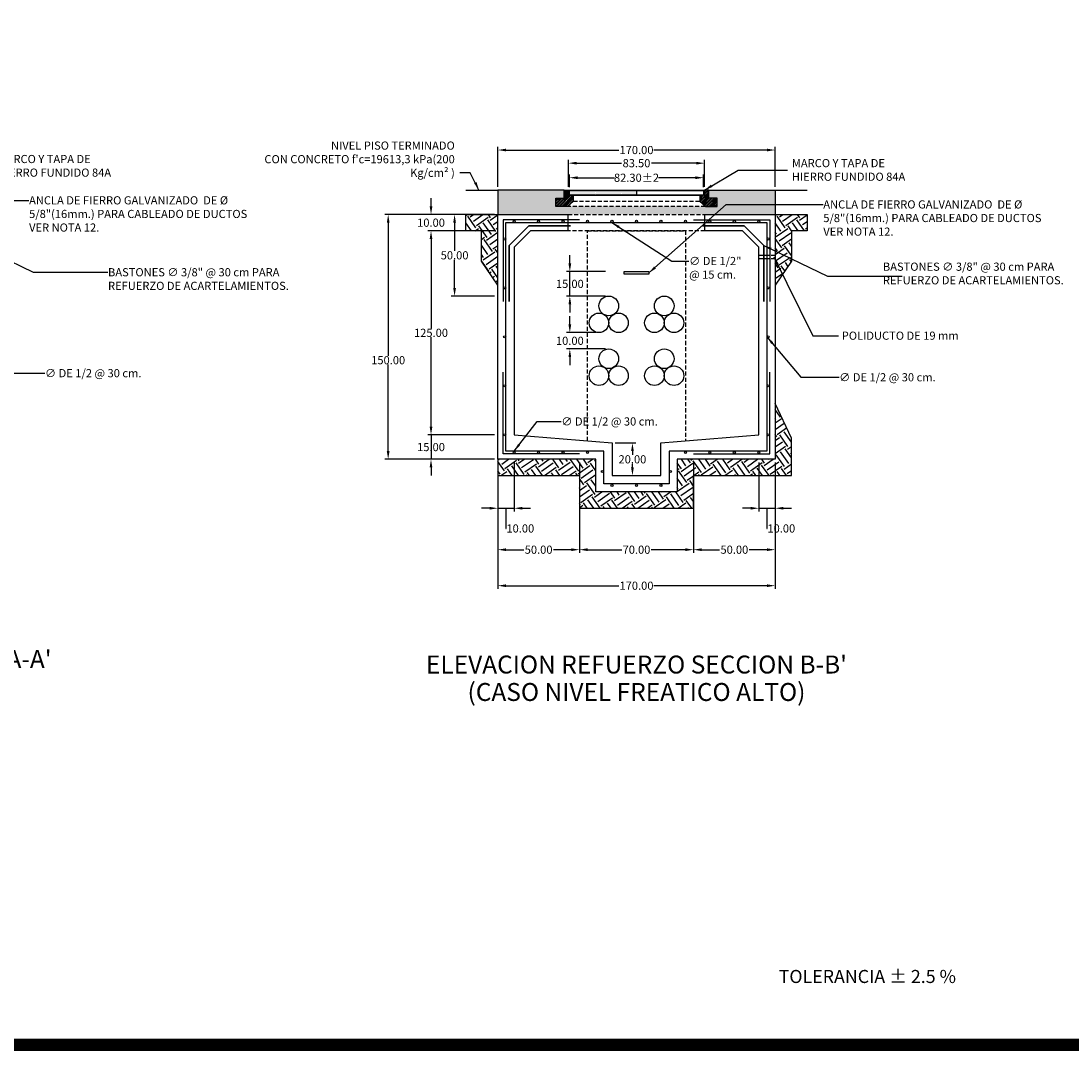
# Model space of a CAD drawing. Units: centimetres. Extents: x -176 to 4648, y 96 to 1364.
# Drawn here: x 855 to 1499, y 97 to 729 of the extents above; entities that cross this region are included whole.
import ezdxf
from ezdxf.enums import TextEntityAlignment as Align

# ---------------------------------------------------------------- set-up
doc = ezdxf.new("R2010")
doc.units = ezdxf.units.CM
doc.header["$LTSCALE"] = 10
doc.header["$MEASUREMENT"] = 0
doc.linetypes.add('HIDDEN', pattern=[0.375, 0.25, -0.125])
doc.layers.get('DEFPOINTS').update_dxf_attribs({"color": 2, "linetype": 'CONTINUOUS'})
for name, color, linetype in [('COTAS', 7, 'CONTINUOUS'), ('HERRAJE', 13, 'CONTINUOUS'), ('MARCO', 7, 'CONTINUOUS'), ('PERFORACIONES', 132, 'CONTINUOUS'), ('PISO', 58, 'CONTINUOUS'), ('REGISTRO', 1, 'CONTINUOUS'), ('TAPA', 120, 'CONTINUOUS'), ('TEXTOS', 7, 'CONTINUOUS'), ('VARILLA', 30, 'CONTINUOUS')]:
    doc.layers.add(name, color=color, linetype=linetype)
doc.styles.get("Standard").update_dxf_attribs({"font": 'ERASMD.TTF'})
doc.dimstyles.get("Standard").update_dxf_attribs({"dimtxt": 5, "dimasz": 5, "dimexe": 2, "dimexo": 2, "dimgap": 0.1, "dimtad": 0, "dimtih": 1, "dimtoh": 1, "dimzin": 0, "dimdsep": 46, "dimtxsty": 'Standard', "dimcen": 0.09, "dimadec": 0, "dimazin": 0, "dimtfac": 1, "dimtofl": 0, "dimtmove": 1, "dimatfit": 3, "dimfxl": 1, "dimtolj": 1, "dimtzin": 0, "dimarcsym": 0})
pattern_1 = [(45, (505.5932, 472.743), (-0.8838835, 0.8838835), []), (45, (505.5932, 473.368), (-0.8838835, 0.8838835), [])]

# ---------------------------------------------------------------- blocks, each defined once
blk = doc.blocks.new('*D42')
at = {"layer": 'COTAS', "color": 0, "lineweight": -2, "transparency": 16777216}
for p, q in [((1147.28, 458.03), (1147.28, 380.58)), ((1317.28, 458.03), (1317.28, 380.58)), ((1152.28, 382.58), (1221.55, 382.58)), ((1312.28, 382.58), (1243, 382.58))]:
    blk.add_line(p, q, dxfattribs=at)
at = {"layer": 'COTAS', "color": 0, "transparency": 16777216}
for points in [[(1152.28, 383.41), (1152.28, 381.75), (1147.28, 382.58)], [(1312.28, 383.41), (1312.28, 381.75), (1317.28, 382.58)]]:
    blk.add_solid(points, dxfattribs=at)
at = {"layer": 'DEFPOINTS', "color": 0, "transparency": 16777216}
for p in [(1147.28, 460.03), (1317.28, 460.03), (1317.28, 382.58)]:
    blk.add_point(p, dxfattribs=at)
at = {"layer": 'COTAS', "color": 0, "transparency": 16777216, "insert": (1232.28, 382.58), "char_height": 5, "attachment_point": 5}
blk.add_mtext('\\A1;170.00', dxfattribs=at)
blk = doc.blocks.new('*D43')
at = {"layer": 'COTAS', "color": 0, "lineweight": -2, "transparency": 16777216}
for p, q in [((1147.28, 458.03), (1147.28, 402.65)), ((1197.28, 458.03), (1197.28, 402.65)), ((1152.28, 404.65), (1163.19, 404.65)), ((1192.28, 404.65), (1181.36, 404.65))]:
    blk.add_line(p, q, dxfattribs=at)
at = {"layer": 'COTAS', "color": 0, "transparency": 16777216}
for points in [[(1152.28, 405.49), (1152.28, 403.82), (1147.28, 404.65)], [(1192.28, 405.49), (1192.28, 403.82), (1197.28, 404.65)]]:
    blk.add_solid(points, dxfattribs=at)
at = {"layer": 'DEFPOINTS', "color": 0, "transparency": 16777216}
for p in [(1147.28, 460.03), (1197.28, 460.03), (1197.28, 404.65)]:
    blk.add_point(p, dxfattribs=at)
at = {"layer": 'COTAS', "color": 0, "transparency": 16777216, "insert": (1172.28, 404.65), "char_height": 5, "attachment_point": 5}
blk.add_mtext('\\A1;50.00', dxfattribs=at)
blk = doc.blocks.new('*D44')
at = {"layer": 'COTAS', "color": 0, "lineweight": -2, "transparency": 16777216}
for p, q in [((1197.28, 458.03), (1197.28, 402.65)), ((1267.28, 458.03), (1267.28, 402.65)), ((1202.28, 404.65), (1223.22, 404.65)), ((1262.28, 404.65), (1241.33, 404.65))]:
    blk.add_line(p, q, dxfattribs=at)
at = {"layer": 'COTAS', "color": 0, "transparency": 16777216}
for points in [[(1202.28, 405.49), (1202.28, 403.82), (1197.28, 404.65)], [(1262.28, 405.49), (1262.28, 403.82), (1267.28, 404.65)]]:
    blk.add_solid(points, dxfattribs=at)
at = {"layer": 'DEFPOINTS', "color": 0, "transparency": 16777216}
for p in [(1197.28, 460.03), (1267.28, 460.03), (1267.28, 404.65)]:
    blk.add_point(p, dxfattribs=at)
at = {"layer": 'COTAS', "color": 0, "transparency": 16777216, "insert": (1232.28, 404.65), "char_height": 5, "attachment_point": 5}
blk.add_mtext('\\A1;70.00', dxfattribs=at)
blk = doc.blocks.new('*D45')
at = {"layer": 'COTAS', "color": 0, "lineweight": -2, "transparency": 16777216}
for p, q in [((1267.28, 458.03), (1267.28, 402.65)), ((1317.28, 458.03), (1317.28, 402.65)), ((1272.28, 404.65), (1283.19, 404.65)), ((1312.28, 404.65), (1301.36, 404.65))]:
    blk.add_line(p, q, dxfattribs=at)
at = {"layer": 'COTAS', "color": 0, "transparency": 16777216}
for points in [[(1272.28, 405.49), (1272.28, 403.82), (1267.28, 404.65)], [(1312.28, 405.49), (1312.28, 403.82), (1317.28, 404.65)]]:
    blk.add_solid(points, dxfattribs=at)
at = {"layer": 'DEFPOINTS', "color": 0, "transparency": 16777216}
for p in [(1267.28, 460.03), (1317.28, 460.03), (1317.28, 404.65)]:
    blk.add_point(p, dxfattribs=at)
at = {"layer": 'COTAS', "color": 0, "transparency": 16777216, "insert": (1292.28, 404.65), "char_height": 5, "attachment_point": 5}
blk.add_mtext('\\A1;50.00', dxfattribs=at)
blk = doc.blocks.new('*D46')
at = {"layer": 'COTAS', "color": 0, "lineweight": -2, "transparency": 16777216}
for p, q in [((1145.28, 600.03), (1104.32, 600.03)), ((1106.32, 595.03), (1106.32, 540.22)), ((1106.32, 480.03), (1106.32, 534.85)), ((1145.28, 475.03), (1104.32, 475.03))]:
    blk.add_line(p, q, dxfattribs=at)
at = {"layer": 'COTAS', "color": 0, "transparency": 16777216}
for points in [[(1105.48, 595.03), (1107.15, 595.03), (1106.32, 600.03)], [(1105.48, 480.03), (1107.15, 480.03), (1106.32, 475.03)]]:
    blk.add_solid(points, dxfattribs=at)
at = {"layer": 'DEFPOINTS', "color": 0, "transparency": 16777216}
for p in [(1106.32, 600.03), (1147.28, 600.03), (1147.28, 475.03)]:
    blk.add_point(p, dxfattribs=at)
at = {"layer": 'COTAS', "color": 0, "transparency": 16777216, "insert": (1106.32, 537.53), "char_height": 5, "attachment_point": 5}
blk.add_mtext('\\A1;125.00', dxfattribs=at)
blk = doc.blocks.new('*D47')
at = {"layer": 'COTAS', "color": 0, "lineweight": -2, "transparency": 16777216}
for p, q in [((1106.32, 480.03), (1106.32, 485.03)), ((1145.28, 475.03), (1104.32, 475.03)), ((1106.32, 475.03), (1106.32, 460.03)), ((1145.28, 460.03), (1104.32, 460.03)), ((1106.32, 455.03), (1106.32, 450.03))]:
    blk.add_line(p, q, dxfattribs=at)
at = {"layer": 'COTAS', "color": 0, "transparency": 16777216}
for points in [[(1105.48, 480.03), (1107.15, 480.03), (1106.32, 475.03)], [(1105.48, 455.03), (1107.15, 455.03), (1106.32, 460.03)]]:
    blk.add_solid(points, dxfattribs=at)
at = {"layer": 'DEFPOINTS', "color": 0, "transparency": 16777216}
for p in [(1147.28, 475.03), (1106.32, 460.03), (1147.28, 460.03)]:
    blk.add_point(p, dxfattribs=at)
at = {"layer": 'COTAS', "color": 0, "transparency": 16777216, "insert": (1106.32, 467.53), "char_height": 5, "attachment_point": 5}
blk.add_mtext('\\A1;15.00', dxfattribs=at)
blk = doc.blocks.new('*D48')
at = {"layer": 'COTAS', "color": 0, "lineweight": -2, "transparency": 16777216}
for p, q in [((1106.32, 615.03), (1106.32, 620.03)), ((1125.69, 610.03), (1104.32, 610.03)), ((1145.28, 600.03), (1104.32, 600.03)), ((1106.32, 595.03), (1106.32, 590.03))]:
    blk.add_line(p, q, dxfattribs=at)
at = {"layer": 'COTAS', "color": 0, "transparency": 16777216}
for points in [[(1105.48, 615.03), (1107.15, 615.03), (1106.32, 610.03)], [(1105.48, 595.03), (1107.15, 595.03), (1106.32, 600.03)]]:
    blk.add_solid(points, dxfattribs=at)
at = {"layer": 'DEFPOINTS', "color": 0, "transparency": 16777216}
for p in [(1106.32, 610.03), (1127.69, 610.03), (1147.28, 600.03)]:
    blk.add_point(p, dxfattribs=at)
at = {"layer": 'COTAS', "color": 0, "transparency": 16777216, "insert": (1106.32, 605.03), "char_height": 5, "attachment_point": 5}
blk.add_mtext('\\A1;10.00', dxfattribs=at)
blk = doc.blocks.new('*D49')
at = {"layer": 'COTAS', "color": 0, "lineweight": -2, "transparency": 16777216}
for p, q in [((1191.42, 580.03), (1191.42, 585.03)), ((1213.27, 575.03), (1189.42, 575.03)), ((1191.42, 560.03), (1191.42, 575.03)), ((1213.27, 560.03), (1189.42, 560.03)), ((1191.42, 555.03), (1191.42, 550.03))]:
    blk.add_line(p, q, dxfattribs=at)
at = {"layer": 'COTAS', "color": 0, "transparency": 16777216}
for points in [[(1190.59, 580.03), (1192.25, 580.03), (1191.42, 575.03)], [(1190.59, 555.03), (1192.25, 555.03), (1191.42, 560.03)]]:
    blk.add_solid(points, dxfattribs=at)
at = {"layer": 'DEFPOINTS', "color": 0, "transparency": 16777216}
for p in [(1191.42, 575.03), (1215.27, 575.03), (1215.27, 560.03)]:
    blk.add_point(p, dxfattribs=at)
at = {"layer": 'COTAS', "color": 0, "transparency": 16777216, "insert": (1191.42, 567.53), "char_height": 5, "attachment_point": 5}
blk.add_mtext('\\A1;15.00', dxfattribs=at)
blk = doc.blocks.new('*D50')
at = {"layer": 'COTAS', "color": 0, "lineweight": -2, "transparency": 16777216}
for p, q in [((1145.28, 610.03), (1078.06, 610.03)), ((1080.06, 605.03), (1080.06, 523.44)), ((1080.06, 465.03), (1080.06, 518.08)), ((1145.28, 460.03), (1078.06, 460.03))]:
    blk.add_line(p, q, dxfattribs=at)
at = {"layer": 'COTAS', "color": 0, "transparency": 16777216}
for points in [[(1079.22, 605.03), (1080.89, 605.03), (1080.06, 610.03)], [(1079.22, 465.03), (1080.89, 465.03), (1080.06, 460.03)]]:
    blk.add_solid(points, dxfattribs=at)
at = {"layer": 'DEFPOINTS', "color": 0, "transparency": 16777216}
for p in [(1080.06, 610.03), (1147.28, 610.03), (1147.28, 460.03)]:
    blk.add_point(p, dxfattribs=at)
at = {"layer": 'COTAS', "color": 0, "transparency": 16777216, "insert": (1080.06, 520.76), "char_height": 5, "attachment_point": 5}
blk.add_mtext('\\A1;150.00', dxfattribs=at)
blk = doc.blocks.new('*D51')
at = {"layer": 'COTAS', "color": 0, "lineweight": -2, "transparency": 16777216}
for p, q in [((1145.28, 610.03), (1118.77, 610.03)), ((1120.77, 605.03), (1120.77, 587.72)), ((1120.77, 565.03), (1120.77, 582.35)), ((1145.28, 560.03), (1118.77, 560.03))]:
    blk.add_line(p, q, dxfattribs=at)
at = {"layer": 'COTAS', "color": 0, "transparency": 16777216}
for points in [[(1119.94, 605.03), (1121.61, 605.03), (1120.77, 610.03)], [(1119.94, 565.03), (1121.61, 565.03), (1120.77, 560.03)]]:
    blk.add_solid(points, dxfattribs=at)
at = {"layer": 'DEFPOINTS', "color": 0, "transparency": 16777216}
for p in [(1147.28, 610.03), (1120.77, 560.03), (1147.28, 560.03)]:
    blk.add_point(p, dxfattribs=at)
at = {"layer": 'COTAS', "color": 0, "transparency": 16777216, "insert": (1120.77, 585.03), "char_height": 5, "attachment_point": 5}
blk.add_mtext('\\A1;50.00', dxfattribs=at)
blk = doc.blocks.new('*D52')
at = {"layer": 'COTAS', "color": 0, "lineweight": -2, "transparency": 16777216}
for p, q in [((1191.42, 542.64), (1191.42, 547.64)), ((1207.27, 537.64), (1189.42, 537.64)), ((1213.27, 527.64), (1189.42, 527.64)), ((1191.42, 522.64), (1191.42, 517.64))]:
    blk.add_line(p, q, dxfattribs=at)
at = {"layer": 'COTAS', "color": 0, "transparency": 16777216}
for points in [[(1190.59, 542.64), (1192.25, 542.64), (1191.42, 537.64)], [(1190.59, 522.64), (1192.25, 522.64), (1191.42, 527.64)]]:
    blk.add_solid(points, dxfattribs=at)
at = {"layer": 'DEFPOINTS', "color": 0, "transparency": 16777216}
for p in [(1191.42, 537.64), (1209.27, 537.64), (1215.27, 527.64)]:
    blk.add_point(p, dxfattribs=at)
at = {"layer": 'COTAS', "color": 0, "transparency": 16777216, "insert": (1191.42, 532.64), "char_height": 5, "attachment_point": 5}
blk.add_mtext('\\A1;10.00', dxfattribs=at)
blk = doc.blocks.new('*D55')
at = {"layer": 'COTAS', "color": 0, "lineweight": -2, "transparency": 16777216}
for p, q in [((1219.28, 470.03), (1231.79, 470.03)), ((1229.79, 465.03), (1229.79, 462.72)), ((1229.79, 455.03), (1229.79, 457.35)), ((1219.28, 450.03), (1231.79, 450.03))]:
    blk.add_line(p, q, dxfattribs=at)
at = {"layer": 'COTAS', "color": 0, "transparency": 16777216}
for points in [[(1228.95, 465.03), (1230.62, 465.03), (1229.79, 470.03)], [(1228.95, 455.03), (1230.62, 455.03), (1229.79, 450.03)]]:
    blk.add_solid(points, dxfattribs=at)
at = {"layer": 'DEFPOINTS', "color": 0, "transparency": 16777216}
for p in [(1217.28, 470.03), (1217.28, 450.03), (1229.79, 450.03)]:
    blk.add_point(p, dxfattribs=at)
at = {"layer": 'COTAS', "color": 0, "transparency": 16777216, "insert": (1229.79, 460.03), "char_height": 5, "attachment_point": 5}
blk.add_mtext('\\A1;20.00', dxfattribs=at)
blk = doc.blocks.new('*D53')
at = {"layer": 'COTAS', "color": 0, "lineweight": -2, "transparency": 16777216}
for p, q in [((1147.28, 458.03), (1147.28, 428.03)), ((1157.28, 458.03), (1157.28, 428.03)), ((1142.28, 430.03), (1137.28, 430.03)), ((1147.28, 430.03), (1157.28, 430.03)), ((1152.28, 430.03), (1152.28, 417.66)), ((1162.28, 430.03), (1167.28, 430.03)), ((1152.28, 417.66), (1152.48, 417.66))]:
    blk.add_line(p, q, dxfattribs=at)
at = {"layer": 'COTAS', "color": 0, "transparency": 16777216}
for points in [[(1142.28, 430.87), (1142.28, 429.2), (1147.28, 430.03)], [(1162.28, 430.87), (1162.28, 429.2), (1157.28, 430.03)]]:
    blk.add_solid(points, dxfattribs=at)
at = {"layer": 'DEFPOINTS', "color": 0, "transparency": 16777216}
for p in [(1147.28, 460.03), (1157.28, 460.03), (1157.28, 430.03)]:
    blk.add_point(p, dxfattribs=at)
at = {"layer": 'COTAS', "color": 0, "transparency": 16777216, "insert": (1161.06, 417.66), "char_height": 5, "attachment_point": 5}
blk.add_mtext('\\A1;10.00', dxfattribs=at)
blk = doc.blocks.new('*D54')
at = {"layer": 'COTAS', "color": 0, "lineweight": -2, "transparency": 16777216}
for p, q in [((1307.28, 458.03), (1307.28, 428.03)), ((1317.28, 458.03), (1317.28, 428.03)), ((1302.28, 430.03), (1297.28, 430.03)), ((1307.28, 430.03), (1317.28, 430.03)), ((1312.28, 430.03), (1312.28, 417.66)), ((1322.28, 430.03), (1327.28, 430.03)), ((1312.28, 417.66), (1312.48, 417.66))]:
    blk.add_line(p, q, dxfattribs=at)
at = {"layer": 'COTAS', "color": 0, "transparency": 16777216}
for points in [[(1302.28, 430.87), (1302.28, 429.2), (1307.28, 430.03)], [(1322.28, 430.87), (1322.28, 429.2), (1317.28, 430.03)]]:
    blk.add_solid(points, dxfattribs=at)
at = {"layer": 'DEFPOINTS', "color": 0, "transparency": 16777216}
for p in [(1307.28, 460.03), (1317.28, 460.03), (1317.28, 430.03)]:
    blk.add_point(p, dxfattribs=at)
at = {"layer": 'COTAS', "color": 0, "transparency": 16777216, "insert": (1321.06, 417.66), "char_height": 5, "attachment_point": 5}
blk.add_mtext('\\A1;10.00', dxfattribs=at)
blk = doc.blocks.new('*D76')
at = {"layer": 'COTAS', "color": 0, "lineweight": -2, "transparency": 16777216}
for p, q in [((1147.28, 627.03), (1147.28, 651.53)), ((1317.28, 627.03), (1317.28, 651.53)), ((1152.28, 649.53), (1221.55, 649.53)), ((1312.28, 649.53), (1243, 649.53))]:
    blk.add_line(p, q, dxfattribs=at)
at = {"layer": 'COTAS', "color": 0, "transparency": 16777216}
for points in [[(1152.28, 650.36), (1152.28, 648.69), (1147.28, 649.53)], [(1312.28, 650.36), (1312.28, 648.69), (1317.28, 649.53)]]:
    blk.add_solid(points, dxfattribs=at)
at = {"layer": 'DEFPOINTS', "color": 0, "transparency": 16777216}
for p in [(1317.28, 649.53), (1147.28, 625.03), (1317.28, 625.03)]:
    blk.add_point(p, dxfattribs=at)
at = {"layer": 'COTAS', "color": 0, "transparency": 16777216, "insert": (1232.28, 649.53), "char_height": 5, "attachment_point": 5}
blk.add_mtext('\\A1;170.00', dxfattribs=at)
blk = doc.blocks.new('*D77')
at = {"layer": 'COTAS', "color": 0, "lineweight": -2, "transparency": 16777216}
for p, q in [((1191.13, 626.83), (1191.13, 634.57)), ((1196.13, 632.57), (1218.86, 632.57)), ((1268.43, 632.57), (1245.69, 632.57)), ((1273.43, 626.83), (1273.43, 634.57))]:
    blk.add_line(p, q, dxfattribs=at)
at = {"layer": 'COTAS', "color": 0, "transparency": 16777216}
for points in [[(1196.13, 633.41), (1196.13, 631.74), (1191.13, 632.57)], [(1268.43, 633.41), (1268.43, 631.74), (1273.43, 632.57)]]:
    blk.add_solid(points, dxfattribs=at)
at = {"layer": 'DEFPOINTS', "color": 0, "transparency": 16777216}
for p in [(1273.43, 632.57), (1191.13, 624.83), (1273.43, 624.83)]:
    blk.add_point(p, dxfattribs=at)
at = {"layer": 'COTAS', "color": 0, "transparency": 16777216, "insert": (1232.28, 632.57), "char_height": 5, "attachment_point": 5}
blk.add_mtext('\\A1;82.30±2', dxfattribs=at)
blk = doc.blocks.new('*D78')
at = {"layer": 'COTAS', "color": 0, "lineweight": -2, "transparency": 16777216}
for p, q in [((1190.53, 627.03), (1190.53, 643.48)), ((1195.53, 641.48), (1223.09, 641.48)), ((1269.03, 641.48), (1241.46, 641.48)), ((1274.03, 627.03), (1274.03, 643.48))]:
    blk.add_line(p, q, dxfattribs=at)
at = {"layer": 'COTAS', "color": 0, "transparency": 16777216}
for points in [[(1195.53, 642.31), (1195.53, 640.64), (1190.53, 641.48)], [(1269.03, 642.31), (1269.03, 640.64), (1274.03, 641.48)]]:
    blk.add_solid(points, dxfattribs=at)
at = {"layer": 'DEFPOINTS', "color": 0, "transparency": 16777216}
for p in [(1190.53, 641.48), (1190.53, 625.03), (1274.03, 625.03)]:
    blk.add_point(p, dxfattribs=at)
at = {"layer": 'COTAS', "color": 0, "transparency": 16777216, "insert": (1232.28, 641.48), "char_height": 5, "attachment_point": 5}
blk.add_mtext('\\A1;83.50', dxfattribs=at)

msp = doc.modelspace()

# ---------------------------------------------------------------- hatches: boundary and pattern name
at = {"layer": 'HERRAJE'}
h = msp.add_hatch(dxfattribs=at)
h.set_pattern_fill('STEEL', color=256, scale=10, style=0)
h.set_pattern_definition(pattern_1)
h.paths.add_polyline_path([(1187.876, 620.035), (1182.876, 620.035), (1182.876, 615.035), (1190.026, 615.035), (1193.526, 618.035), (1193.526, 621.835), (1190.526, 621.835), (1190.526, 625.035), (1187.876, 625.035)])
h = msp.add_hatch(dxfattribs=at)
h.set_pattern_fill('STEEL', color=256, scale=10, style=0)
h.set_pattern_definition(pattern_1)
h.paths.add_polyline_path([(1276.676, 620.035), (1276.676, 625.035), (1274.026, 625.035), (1274.026, 621.835), (1271.026, 621.835), (1271.026, 618.035), (1274.526, 615.035), (1281.676, 615.035), (1281.676, 620.035)])
at = {"layer": 'PISO'}
h = msp.add_hatch(dxfattribs=at)
h.set_pattern_fill('EARTH', color=256, scale=35, angle=35, style=0)
h.set_pattern_definition([(35, (1127.6935, 566.742), (2.1488, 12.1864), [8.75, -8.75]), (35, (1125.8115, 569.43), (2.1488, 12.1864), [8.75, -8.75]), (35, (1123.929, 572.118), (2.1488, 12.1864), [8.75, -8.75]), (125, (1124.198, 573.641), (-12.1864, 2.1488), [8.75, -8.75]), (125, (1126.886, 575.523), (-12.1864, 2.1488), [8.75, -8.75]), (125, (1129.574, 577.405), (-12.1864, 2.1488), [8.75, -8.75])])
h.paths.add_polyline_path([(1147.276, 610.035), (1127.694, 610.035), (1127.694, 600.035), (1137.276, 600.035), (1137.276, 581.525), (1147.276, 566.742)])
h = msp.add_hatch(dxfattribs=at)
h.set_pattern_fill('EARTH', color=256, scale=35, angle=35, style=0)
h.set_pattern_definition([(35, (1317.276, 566.742), (2.1488, 12.1864), [8.75, -8.75]), (35, (1315.394, 569.43), (2.1488, 12.1864), [8.75, -8.75]), (35, (1313.512, 572.118), (2.1488, 12.1864), [8.75, -8.75]), (125, (1313.781, 573.641), (-12.1864, 2.1488), [8.75, -8.75]), (125, (1316.468, 575.523), (-12.1864, 2.1488), [8.75, -8.75]), (125, (1319.156, 577.405), (-12.1864, 2.1488), [8.75, -8.75])])
h.paths.add_polyline_path([(1327.276, 600.035), (1336.859, 600.035), (1336.859, 610.035), (1317.276, 610.035), (1317.276, 566.742), (1327.276, 581.525)])
h = msp.add_hatch(dxfattribs=at)
h.set_pattern_fill('EARTH', color=256, scale=35, angle=35, style=0)
h.set_pattern_definition([(35, (1147.276, 430.0345), (2.1488, 12.18637), [8.75, -8.75]), (35, (1145.394, 432.722), (2.1488, 12.18637), [8.75, -8.75]), (35, (1143.512, 435.41), (2.1488, 12.18637), [8.75, -8.75]), (125, (1143.781, 436.9335), (-12.18637, 2.1488), [8.75, -8.75]), (125, (1146.468, 438.8155), (-12.18637, 2.1488), [8.75, -8.75]), (125, (1149.156, 440.698), (-12.18637, 2.1488), [8.75, -8.75])])
h.paths.add_polyline_path([(1267.276, 430.035), (1267.276, 450.035), (1327.276, 450.035), (1327.276, 472.891), (1317.276, 494.251), (1317.276, 460.035), (1257.276, 460.035), (1257.276, 440.035), (1207.276, 440.035), (1207.276, 460.035), (1147.276, 460.035), (1147.276, 450.035), (1197.276, 450.035), (1197.276, 430.035)])
at = {"layer": 'REGISTRO', "linetype": 'Continuous'}
h = msp.add_hatch(dxfattribs=at)
h.set_pattern_fill('CROSS', color=256, scale=5, style=0)
h.set_pattern_definition([(0, (1147.2761, 610.0345), (1.25, 1.25), [0.625, -1.875]), (90, (1147.5886, 609.722), (-1.25, 1.25), [0.625, -1.875])])
h.paths.add_polyline_path([(1190.026, 615.035), (1182.876, 615.035), (1182.876, 620.035), (1187.876, 620.035), (1187.876, 625.035), (1147.276, 625.035), (1147.276, 610.035), (1190.272, 610.035), (1274.272, 610.035), (1317.276, 610.035), (1317.276, 625.035), (1276.676, 625.035), (1276.676, 620.035), (1281.676, 620.035), (1281.676, 615.035), (1274.526, 615.035)])
at = {"layer": 'TAPA'}
h = msp.add_hatch(dxfattribs=at)
h.set_pattern_fill('DOTS', color=256, scale=10, style=0)
h.set_pattern_definition([(0, (1190.2761, 621.8345), (0.3125, 0.625), [0, -0.625])])
h.paths.add_polyline_path([(1191.126, 624.835), (1191.126, 621.835), (1232.276, 621.835), (1232.276, 624.835)])

# ---------------------------------------------------------------- linework, layer by layer
at = {"layer": 'HERRAJE'}
for p, q in [((1190.526, 625.035), (1274.026, 625.035)), ((1193.526, 621.835), (1271.026, 621.835))]:
    msp.add_line(p, q, dxfattribs=at)
at = {"layer": 'HERRAJE', "linetype": 'HIDDEN'}
for p, q in [((1271.026, 618.035), (1193.526, 618.035)), ((1274.526, 615.035), (1190.026, 615.035))]:
    msp.add_line(p, q, dxfattribs=at)
at = {"layer": 'HERRAJE'}
for points in [[(1182.876, 620.035), (1187.876, 620.035), (1187.876, 625.035), (1190.526, 625.035), (1190.526, 621.835), (1193.526, 621.835), (1193.526, 618.035), (1190.026, 615.035), (1182.876, 615.035)], [(1274.026, 625.035), (1274.026, 621.835), (1271.026, 621.835), (1271.026, 618.035), (1274.526, 615.035), (1281.676, 615.035), (1281.676, 620.035), (1276.676, 620.035), (1276.676, 625.035)]]:
    msp.add_lwpolyline(points, close=True, dxfattribs=at)
at = {"layer": 'HERRAJE', "linetype": 'Continuous'}
msp.add_lwpolyline([(1224.772, 573.435), (1224.772, 575.035), (1239.772, 575.035), (1239.772, 573.435)], close=True, dxfattribs=at)
at = {"layer": 'MARCO', "linetype": 'Continuous', "const_width": 5.033}
for points in [[(2042.835, 102.584), (2042.835, 1358.084), (102.516, 1358.084), (102.516, 102.584)], [(2040.318, 100), (2040.318, 1355.5), (100, 1355.5), (100, 100)]]:
    msp.add_lwpolyline(points, close=True, dxfattribs=at)
at = {"layer": 'PERFORACIONES', "linetype": 'HIDDEN'}
for p, q in [((1307.276, 585.035), (1317.276, 585.035)), ((1307.276, 583.135), (1317.276, 583.135))]:
    msp.add_line(p, q, dxfattribs=at)
at = {"layer": 'PERFORACIONES', "ltscale": 0.4}
for centre in [(1215.274, 554.035), (1249.274, 554.035), (1209.274, 543.642), (1221.274, 543.642), (1243.274, 543.642), (1255.274, 543.642), (1215.274, 521.642), (1249.274, 521.642), (1209.274, 511.25), (1221.274, 511.25), (1243.274, 511.25), (1255.274, 511.25)]:
    msp.add_circle(centre, 6, dxfattribs=at)
at = {"layer": 'PISO'}
for p, q in [((1127.694, 625.035), (1147.276, 625.035)), ((1317.276, 625.035), (1336.859, 625.035))]:
    msp.add_line(p, q, dxfattribs=at)
for points in [[(1147.276, 566.742), (1137.276, 581.525), (1137.276, 600.035), (1127.694, 600.035), (1127.694, 610.035), (1147.276, 610.035)], [(1317.276, 610.035), (1336.859, 610.035), (1336.859, 600.035), (1327.276, 600.035), (1327.276, 581.525), (1317.276, 566.742)], [(1147.276, 460.035), (1147.276, 450.035), (1197.276, 450.035), (1197.276, 430.035), (1267.276, 430.035), (1267.276, 450.035), (1327.276, 450.035), (1327.276, 472.891), (1317.276, 494.251)]]:
    msp.add_lwpolyline(points, dxfattribs=at)
at = {"layer": 'REGISTRO', "linetype": 'Continuous'}
for points in [[(1187.876, 625.035), (1147.276, 625.035), (1147.276, 610.035)], [(1276.676, 625.035), (1317.276, 625.035), (1317.276, 610.035)]]:
    msp.add_lwpolyline(points, dxfattribs=at)
at = {"layer": 'REGISTRO'}
msp.add_lwpolyline([(1190.272, 600.035), (1167.276, 600.035), (1157.276, 590.035), (1157.276, 475.035), (1217.276, 470.035), (1217.276, 450.035), (1247.276, 450.035), (1247.276, 470.035), (1307.276, 475.035), (1307.276, 590.035), (1297.276, 600.035), (1274.272, 600.035), (1274.272, 610.035), (1317.276, 610.035), (1317.276, 460.035), (1257.276, 460.035), (1257.276, 440.035), (1207.276, 440.035), (1207.276, 460.035), (1147.276, 460.035), (1147.276, 610.035), (1190.272, 610.035)], close=True, dxfattribs=at)
at = {"layer": 'REGISTRO', "linetype": 'HIDDEN'}
for points in [[(1190.272, 610.035), (1274.272, 610.035)], [(1274.272, 600.035), (1190.272, 600.035)], [(1202.272, 471.285), (1202.272, 600.035), (1262.272, 600.035), (1262.272, 471.284)]]:
    msp.add_lwpolyline(points, dxfattribs=at)
at = {"layer": 'TAPA'}
msp.add_line((1232.276, 624.835), (1232.276, 621.835), dxfattribs=at)
msp.add_lwpolyline([(1191.126, 624.835), (1273.426, 624.835), (1273.426, 621.835), (1191.126, 621.835)], close=True, dxfattribs=at)
at = {"layer": 'VARILLA'}
for points in [[(1197.276, 606.735), (1150.576, 606.735), (1150.576, 556.735)], [(1267.276, 606.735), (1313.976, 606.735), (1313.976, 556.735)], [(1197.276, 463.335), (1150.576, 463.335), (1150.576, 513.335)], [(1267.276, 463.335), (1313.976, 463.335), (1313.976, 513.335)]]:
    msp.add_lwpolyline(points, dxfattribs=at)
msp.add_lwpolyline([(1212.276, 445.035), (1212.276, 465.035), (1152.276, 465.035), (1152.276, 605.035), (1312.276, 605.035), (1312.276, 465.035), (1252.276, 465.035), (1252.276, 445.035)], close=True, dxfattribs=at)
at = {"layer": 'VARILLA', "lineweight": 30}
for points in [[(1191.794, 603.035), (1166.276, 603.035), (1154.276, 591.034), (1154.276, 556.735)], [(1272.759, 603.035), (1298.276, 603.035), (1310.276, 591.034), (1310.276, 556.735)]]:
    msp.add_lwpolyline(points, dxfattribs=at)
at = {"layer": 'VARILLA'}
for centre in [(1157.262, 605.832), (1172.262, 605.832), (1187.262, 605.832), (1202.262, 605.832), (1217.262, 605.832), (1232.281, 605.832), (1247.281, 605.832), (1262.281, 605.832), (1277.281, 605.832), (1292.281, 605.832), (1307.281, 605.832), (1151.486, 595.035), (1313.057, 595.035), (1151.486, 565.035), (1313.057, 565.035), (1151.486, 535.035), (1313.057, 535.035), (1151.486, 505.035), (1313.057, 505.035), (1151.486, 475.035), (1313.057, 475.035), (1157.262, 464.237), (1172.262, 464.237), (1187.262, 464.237), (1202.262, 464.237), (1262.281, 464.237), (1277.281, 464.237), (1292.281, 464.237), (1307.281, 464.237), (1211.368, 452.535), (1253.184, 452.535), (1217.262, 444.039), (1232.281, 444.039), (1247.281, 444.039)]:
    msp.add_circle(centre, 0.635, dxfattribs=at)

# ---------------------------------------------------------------- texts
at = {"layer": 'TEXTOS'}
for s, p in [("ELEVACION REFUERZO SECCION A-A'", (745.409, 336.193)), ("ELEVACION REFUERZO SECCION B-B'", (1232.276, 332.856)), ('(CASO NIVEL FREATICO ALTO)', (1232.276, 316.033))]:
    msp.add_text(s, height=11, dxfattribs=at).set_placement(p, align=Align.MIDDLE)
msp.add_text('TOLERANCIA ± 2.5 %', height=8, dxfattribs=at).set_placement((1373.798, 139.142), align=Align.CENTER)
at = {"layer": 'TEXTOS', "char_height": 5}
for s, insert, width, attachment_point in [("\\A1;NIVEL PISO TERMINADO\\PCON CONCRETO f'c=19613,3 kPa(200 Kg/cm² ) ", (1120.886, 633.092), 120.83019, 9), ('\\A1;MARCO Y TAPA DE\\PHIERRO FUNDIDO 84A', (840.657, 646.525), 90.36028, 1), ('\\A1;MARCO Y TAPA DE\\PHIERRO FUNDIDO 84A', (1327.524, 644.019), 90.36028, 1), ('\\A1;ANCLA DE FIERRO GALVANIZADO  DE %%C 5/8"(16mm.) PARA CABLEADO DE DUCTOS VER NOTA 12.', (859.932, 621.215), 136.40397, 1), ('\\A1;ANCLA DE FIERRO GALVANIZADO  DE %%C 5/8"(16mm.) PARA CABLEADO DE DUCTOS VER NOTA 12.', (1346.799, 618.709), 136.40397, 1), ('\\A1;∅ DE 1/2" @ 15 cm.', (1264.549, 584.04), 39.6364, 1), ('\\A1;BASTONES ∅ 3/8" @ 30 cm PARA REFUERZO DE ACARTELAMIENTOS.', (1383.34, 580.56), 114.00439, 1), ('\\A1;BASTONES ∅ 3/8" @ 30 cm PARA REFUERZO DE ACARTELAMIENTOS.', (908.318, 577.155), 114.00439, 1), ('\\A1;POLIDUCTO DE 19 mm', (1358.109, 538.285), 92.23715, 1), ('\\A1;∅ DE 1/2 @ 30 cm.', (869.666, 515.305), 80.84342, 1), ('\\A1;∅ DE 1/2 @ 30 cm.', (1356.533, 512.798), 80.84342, 1), ('\\A1;∅ DE 1/2 @ 30 cm.', (1186.213, 485.726), 80.84342, 1)]:
    msp.add_mtext(s, dxfattribs=dict(at, insert=insert, width=width, attachment_point=attachment_point))

# ---------------------------------------------------------------- dimensions: what is measured, and where the dimension line sits
at = {"layer": 'COTAS'}
for base, p1, p2, picture, middle in [((1317.276, 649.526), (1147.276, 625.035), (1317.276, 625.035), '*D76', (1232.276, 649.526)), ((1190.526, 641.476), (1274.026, 625.035), (1190.526, 625.035), '*D78', (1232.276, 641.476)), ((1157.276, 430.035), (1147.276, 460.035), (1157.276, 460.035), '*D53', (1152.576, 417.662)), ((1317.276, 382.578), (1147.276, 460.035), (1317.276, 460.035), '*D42', (1232.276, 382.578)), ((1197.276, 404.653), (1147.276, 460.035), (1197.276, 460.035), '*D43', (1172.276, 404.653)), ((1267.276, 404.653), (1197.276, 460.035), (1267.276, 460.035), '*D44', (1232.276, 404.653)), ((1317.276, 404.653), (1267.276, 460.035), (1317.276, 460.035), '*D45', (1292.276, 404.653)), ((1317.276, 430.035), (1307.276, 460.035), (1317.276, 460.035), '*D54', (1312.576, 417.662))]:
    dim = msp.add_linear_dim(base=base, p1=p1, p2=p2, dimstyle='Standard', dxfattribs=at)
    dim.commit()
    dim.dimension.update_dxf_attribs({"geometry": picture, "text_midpoint": middle})
dim = msp.add_linear_dim(base=(1273.426, 632.573), p1=(1191.126, 624.835), p2=(1273.426, 624.835), dimstyle='Standard', override={"dimgap": 0.09, "dimtol": 1, "dimlim": 0, "dimtp": 2, "dimtm": 2, "dimtdec": 0}, dxfattribs=at)
dim.commit()
dim.dimension.update_dxf_attribs({"geometry": '*D77', "text_midpoint": (1232.276, 632.573)})
for base, p1, p2, picture, middle in [((1106.318, 610.035), (1147.276, 600.035), (1127.694, 610.035), '*D48', (1106.318, 605.035)), ((1120.774, 560.035), (1147.276, 610.035), (1147.276, 560.035), '*D51', (1120.774, 585.035)), ((1106.318, 600.035), (1147.276, 475.035), (1147.276, 600.035), '*D46', (1106.318, 537.535)), ((1191.419, 537.642), (1215.274, 527.642), (1209.274, 537.642), '*D52', (1191.419, 532.642)), ((1229.786, 450.035), (1217.276, 470.035), (1217.276, 450.035), '*D55', (1229.786, 460.035))]:
    dim = msp.add_linear_dim(base=base, p1=p1, p2=p2, angle=90, dimstyle='Standard', dxfattribs=at)
    dim.commit()
    dim.dimension.update_dxf_attribs({"geometry": picture, "text_midpoint": middle})
for base, p1, p2, picture, middle in [((1080.058, 610.035), (1147.276, 460.035), (1147.276, 610.035), '*D50', (1080.058, 520.76)), ((1191.419, 575.035), (1215.274, 560.035), (1215.274, 575.035), '*D49', (1191.419, 567.535)), ((1106.318, 460.035), (1147.276, 475.035), (1147.276, 460.035), '*D47', (1106.318, 467.535))]:
    dim = msp.add_linear_dim(base=base, p1=p1, p2=p2, angle=90, dimstyle='Standard', dxfattribs=at)
    dim.commit()
    dim.dimension.update_dxf_attribs({"geometry": picture, "text_midpoint": middle, "dimtype": 160})

# ---------------------------------------------------------------- leaders
at = {"layer": 'COTAS', "annotation_type": 0, "has_hookline": 1}
for points, hookline_direction, text_width in [([(787.159, 627.541), (807.726, 639.672), (837.935, 639.672)], 0, 77.125), ([(1135.73, 625.035), (1130.386, 635.592), (1123.937, 635.592)], 1, 97.689), ([(1274.026, 625.035), (1294.593, 637.166), (1324.802, 637.166)], 0, 77.125), ([(753.003, 576.741), (800.427, 618.715), (859.832, 618.715)], 0, 131.168), ([(1239.869, 574.235), (1287.293, 616.209), (1346.699, 616.209)], 0, 131.168), ([(1217.262, 605.035), (1254.047, 581.54), (1264.449, 581.54)], 0, 32.744), ([(823.409, 593.541), (862.422, 574.655), (908.218, 574.655)], 0, 110.615), ([(1310.276, 591.034), (1349.289, 572.148), (1395.085, 572.148)], 0, 110.615), ([(1316.519, 584.037), (1340.457, 535.785), (1356.112, 535.785)], 0, 77.238), ([(825.409, 537.541), (846.248, 512.805), (869.566, 512.805)], 0, 62.311), ([(1312.276, 535.035), (1333.115, 510.298), (1356.433, 510.298)], 0, 62.311), ([(1157.262, 465.035), (1171.346, 483.233), (1186.113, 483.226)], 0, 62.311)]:
    msp.add_leader(points, dimstyle='Standard', override={"dimgap": 0.1, "dimtad": 0}, dxfattribs=dict(at, hookline_direction=hookline_direction, text_width=text_width))

doc.saveas('drawing.dxf')
